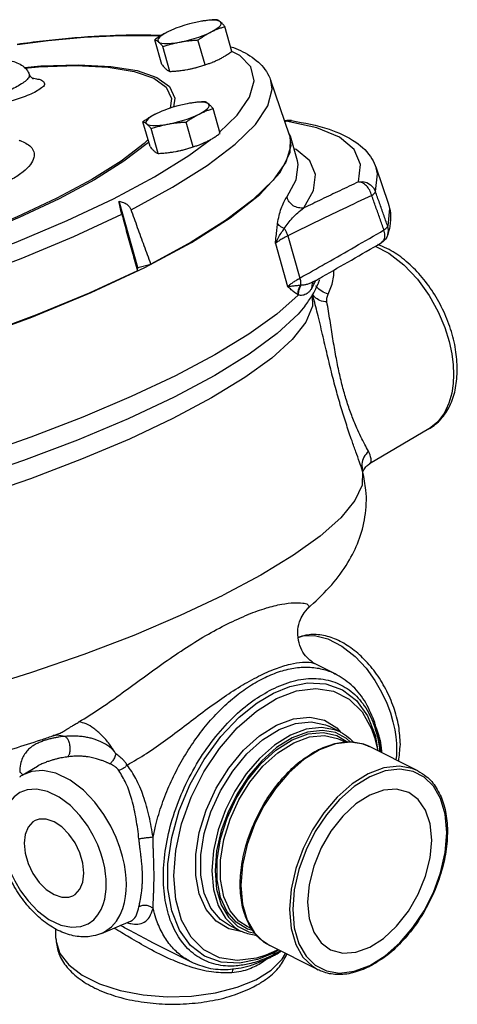
# Model space of a CAD drawing. Units: inches. Extents: x 5.8 to 62, y 1 to 40.4.
# Drawn here: x 28.2 to 32, y 29 to 37.4 of the extents above; entities that cross this region are included whole.
import ezdxf

# ---------------------------------------------------------------- set-up
doc = ezdxf.new("R2010")
doc.units = ezdxf.units.IN
doc.header["$MEASUREMENT"] = 0

msp = doc.modelspace()

# ---------------------------------------------------------------- linework, layer by layer
at = {"color": 7, "linetype": 'Continuous'}
for p, q in [((29.7917, 37.3964), (29.7693, 37.3924)), ((29.807, 37.3988), (29.7917, 37.3964)), ((30.0516, 37.1394), (29.9916, 37.3514)), ((29.4202, 37.2684), (29.2388, 37.2731)), ((29.4532, 37.0264), (29.3932, 37.2385)), ((29.4357, 37.2671), (29.4202, 37.2684)), ((29.5228, 36.9681), (29.4627, 37.1801)), ((29.822, 37.0245), (29.7619, 37.2366)), ((30.12, 37.1035), (30.0504, 37.1385)), ((29.6525, 36.9814), (29.6755, 36.9854)), ((29.6531, 36.9815), (29.6755, 36.9854)), ((28.3199, 36.9463), (28.3199, 36.9462)), ((29.6531, 36.9815), (29.6524, 36.9813)), ((30.5423, 36.4245), (30.3825, 36.8915)), ((29.6907, 36.6961), (29.6683, 36.6922)), ((29.706, 36.6985), (29.6907, 36.6961)), ((29.9506, 36.4391), (29.8906, 36.6511)), ((29.3522, 36.3262), (29.2921, 36.5382)), ((29.721, 36.3243), (29.6609, 36.5363)), ((30.5147, 36.5439), (30.5256, 36.5487)), ((30.7758, 36.4873), (30.5147, 36.5439)), ((30.5609, 36.5485), (30.5251, 36.5487)), ((30.5256, 36.5487), (30.5256, 36.5488)), ((29.4218, 36.2678), (29.3617, 36.4799)), ((30.5522, 36.4149), (30.5391, 36.434)), ((30.5497, 36.2748), (30.5522, 36.4149)), ((30.6114, 36.2057), (30.5522, 36.4149)), ((29.685, 36.2505), (29.8644, 36.3843)), ((29.5521, 36.2812), (29.5513, 36.2811)), ((29.5515, 36.2811), (29.5745, 36.2851)), ((29.5521, 36.2812), (29.5745, 36.2851)), ((30.4623, 36.1057), (30.5497, 36.2748)), ((30.2895, 35.9188), (30.4623, 36.1057)), ((31.2842, 36.1441), (31.2842, 36.1441)), ((31.2842, 36.1441), (31.3867, 35.8445)), ((30.0353, 35.7182), (30.2895, 35.9188)), ((29.2483, 35.2945), (29.0882, 35.86)), ((29.7053, 35.5084), (30.0353, 35.7182)), ((30.5286, 35.5647), (30.6309, 35.2034)), ((31.3822, 35.5733), (31.3822, 35.5734)), ((29.3069, 35.2942), (29.7053, 35.5084)), ((30.4235, 35.4986), (30.5274, 35.1316)), ((31.3261, 35.5046), (31.3262, 35.5047)), ((29.2483, 35.2945), (29.36, 35.3232)), ((28.849, 35.0803), (29.3069, 35.2942)), ((29.2441, 35.2653), (29.2483, 35.2945)), ((30.7691, 35.185), (30.7274, 35.1077)), ((30.7552, 35.1771), (30.7551, 35.1771)), ((30.7441, 35.0492), (30.7403, 35.0624)), ((30.7441, 35.0491), (30.7441, 35.0492)), ((31.867, 34.0528), (31.8103, 33.9764)), ((31.8103, 33.9764), (31.7346, 33.9161)), ((31.7345, 33.916), (31.2275, 33.619)), ((31.1689, 33.5483), (31.1666, 33.5564)), ((31.169, 33.5478), (31.1689, 33.5483)), ((31.2274, 33.619), (31.2276, 33.6191)), ((30.668, 32.3473), (30.7123, 32.3984)), ((30.7008, 32.3854), (30.7017, 32.3861)), ((30.7015, 32.3859), (30.7015, 32.3859)), ((30.6676, 32.3468), (30.668, 32.3473)), ((30.7638, 31.9104), (30.7638, 31.9103)), ((30.9327, 31.8259), (30.7638, 31.9104)), ((30.9327, 31.8259), (30.9328, 31.8258)), ((31.2107, 31.4656), (31.2755, 31.302)), ((30.8413, 31.4297), (30.9487, 31.3647)), ((30.9759, 31.3291), (30.8796, 31.3773)), ((30.9487, 31.3647), (30.9819, 31.3253)), ((28.5445, 31.3037), (28.5449, 31.3039)), ((30.947, 31.299), (31.0413, 31.2417)), ((31.0614, 31.2438), (31.0301, 31.2745)), ((31.2755, 31.302), (31.2988, 31.1677)), ((31.0232, 31.2398), (30.978, 31.2624)), ((31.2253, 31.2044), (31.1776, 31.2242)), ((31.6389, 30.9977), (31.2252, 31.2045)), ((28.2613, 30.9607), (28.3907, 31.0365)), ((28.3912, 31.0367), (28.3908, 31.0365)), ((28.937, 29.609), (29.1863, 29.7136)), ((29.1859, 29.7135), (29.1875, 29.7141)), ((30.0215, 29.7475), (30.1004, 29.6702)), ((30.0299, 29.6779), (30.0295, 29.6781)), ((30.1262, 29.6297), (30.0299, 29.6779)), ((28.5488, 29.5676), (28.5488, 29.6497)), ((30.1421, 29.6228), (30.024, 29.6476)), ((30.1807, 29.6682), (30.1805, 29.6683)), ((30.219, 29.649), (30.1808, 29.6681)), ((30.231, 29.6353), (30.1835, 29.6457)), ((29.3644, 29.5355), (29.3615, 29.537)), ((29.3615, 29.5369), (29.703, 29.3662)), ((30.3752, 29.5052), (30.3754, 29.5052)), ((30.7892, 29.2983), (30.3755, 29.5051)), ((30.4327, 29.4633), (30.3398, 29.423)), ((30.4505, 29.4676), (30.4071, 29.4418)), ((30.4444, 29.4706), (30.4327, 29.4633)), ((31.0958, 29.2858), (31.2281, 29.3355)), ((30.0964, 29.1494), (30.2559, 29.2142))]:
    msp.add_line(p, q, dxfattribs=at)
for points in [[(29.9537, 37.3915), (29.9418, 37.3981), (29.9242, 37.4026), (29.9014, 37.4049), (29.8738, 37.4051), (29.8421, 37.403), (29.807, 37.3988)], [(29.5546, 37.3293), (29.5366, 37.3216), (29.5049, 37.3068)], [(29.7693, 37.3924), (29.7298, 37.3842), (29.6894, 37.3742), (29.649, 37.3627), (29.6094, 37.3499), (29.5717, 37.3361), (29.5546, 37.3293)], [(29.8737, 37.3049), (29.9013, 37.3197), (29.9241, 37.3342), (29.9417, 37.3481), (29.9537, 37.3611), (29.9597, 37.3728), (29.9597, 37.383), (29.9537, 37.3915)], [(29.2388, 37.2731), (29.0413, 37.2703), (28.7905, 37.2572), (28.4833, 37.2296), (28.2192, 37.1961)], [(29.5049, 37.3068), (29.4773, 37.292), (29.4545, 37.2774), (29.4369, 37.2636), (29.4249, 37.2506), (29.4188, 37.2389), (29.4188, 37.2287), (29.4248, 37.2202)], [(29.6092, 37.2193), (29.6488, 37.2275), (29.6892, 37.2375), (29.7296, 37.249), (29.7691, 37.2618), (29.8068, 37.2756), (29.842, 37.2901), (29.8737, 37.3049)], [(29.4248, 37.2202), (29.4368, 37.2136), (29.4544, 37.2091), (29.4772, 37.2068), (29.5047, 37.2066), (29.5364, 37.2087), (29.5715, 37.2129), (29.6092, 37.2193)], [(29.9428, 36.4472), (30.0952, 36.5935), (30.2031, 36.7477), (30.2428, 36.8877), (30.2127, 37.0079), (30.12, 37.1035)], [(28.2799, 37.002), (28.4189, 37.0146), (28.7419, 37.0247)], [(28.2839, 36.9971), (28.4007, 37.0077), (28.721, 37.0177)], [(28.721, 37.0177), (28.9953, 37.0046), (29.2175, 36.9689), (29.3834, 36.9114), (29.49, 36.8333), (29.5355, 36.7362), (29.5236, 36.6545)], [(28.7419, 37.0247), (29.0185, 37.0115), (29.2427, 36.9755), (29.4101, 36.9175), (29.5178, 36.8387), (29.5637, 36.7407), (29.5524, 36.6637)], [(29.6755, 36.9854), (29.715, 36.9937), (29.7554, 37.0037), (29.7958, 37.0152), (29.8222, 37.0237)], [(29.1902, 35.7879), (29.5429, 35.9787), (29.841, 36.1662), (30.0787, 36.3464), (30.2517, 36.516), (30.358, 36.6732), (30.3947, 36.8156), (30.3829, 36.8904)], [(29.6683, 36.6922), (29.6288, 36.6839), (29.5884, 36.6739), (29.5479, 36.6624), (29.5084, 36.6496), (29.4707, 36.6358), (29.4536, 36.629)], [(29.8527, 36.6912), (29.8408, 36.6978), (29.8232, 36.7023), (29.8004, 36.7047), (29.7728, 36.7048), (29.7411, 36.7027), (29.706, 36.6985)], [(29.7727, 36.6046), (29.8002, 36.6195), (29.8231, 36.634), (29.8407, 36.6479), (29.8526, 36.6608), (29.8587, 36.6725), (29.8587, 36.6827), (29.8527, 36.6912)], [(29.4039, 36.6065), (29.3763, 36.5917), (29.3534, 36.5772), (29.3358, 36.5633), (29.3239, 36.5504), (29.3178, 36.5386), (29.3178, 36.5284), (29.3238, 36.5199)], [(29.4536, 36.629), (29.4356, 36.6213), (29.4039, 36.6065)], [(29.5082, 36.519), (29.5477, 36.5272), (29.5882, 36.5372), (29.6286, 36.5488), (29.6681, 36.5616), (29.7058, 36.5754), (29.7409, 36.5898), (29.7727, 36.6046)], [(29.3238, 36.5199), (29.3358, 36.5134), (29.3533, 36.5088), (29.3762, 36.5065), (29.4037, 36.5064), (29.4354, 36.5084), (29.4705, 36.5127), (29.5082, 36.519)], [(30.5147, 36.5439), (30.5462, 36.5495), (30.5609, 36.5485)], [(31.1323, 36.0258), (31.1506, 36.173), (31.0965, 36.3003), (30.9709, 36.4057), (30.7758, 36.4873)], [(30.5423, 36.4246), (30.5539, 36.3335), (30.5118, 36.1937), (30.4034, 36.0388), (30.2305, 35.8713), (29.9961, 35.6941)], [(29.3352, 36.386), (29.3015, 36.3517), (29.1053, 36.2013), (28.8557, 36.0446)], [(29.3408, 36.3662), (29.3276, 36.3528), (29.1296, 36.201), (28.8778, 36.0429)], [(29.5745, 36.2851), (29.614, 36.2934), (29.6544, 36.3034), (29.6948, 36.3149), (29.7212, 36.3235)], [(27.827, 35.3682), (28.2088, 35.5117), (28.6446, 35.6945), (29.0403, 35.8807), (29.3892, 36.0671), (29.685, 36.2505)], [(30.6654, 35.8023), (30.7484, 35.953), (30.7653, 36.0879), (30.7159, 36.2044), (30.6009, 36.3008), (30.5823, 36.3085)], [(30.521, 35.8958), (30.6016, 36.0423), (30.6181, 36.1733), (30.6114, 36.2057)], [(31.2772, 35.9426), (31.296, 36.0937), (31.2842, 36.1441)], [(28.8557, 36.0446), (28.5576, 35.8849), (28.2173, 35.7254), (27.9451, 35.6124)], [(28.8778, 36.0429), (28.5771, 35.8818), (28.2337, 35.7209), (27.948, 35.6022)], [(31.1323, 36.0258), (31.1686, 36.0274), (31.2041, 36.0187), (31.2357, 36.0005), (31.2608, 35.9744), (31.2772, 35.9426)], [(31.3867, 35.8445), (31.3981, 35.797), (31.3817, 35.6481)], [(23.66, 34.3572), (23.8619, 34.3601), (24.1179, 34.3733), (24.4311, 34.4012), (24.8024, 34.4479), (25.2304, 34.5169), (25.7097, 34.6111), (26.226, 34.7303), (26.7532, 34.8701), (27.2705, 35.025), (27.772, 35.1928), (28.2522, 35.3716), (28.7016, 35.5581), (29.1112, 35.7484)], [(29.9961, 35.6941), (29.7042, 35.5104), (29.36, 35.3232)], [(31.3822, 35.5734), (31.3881, 35.6108), (31.3817, 35.6481)], [(31.2759, 35.4756), (31.3915, 35.4169), (31.5198, 35.3178), (31.6373, 35.1933), (31.7369, 35.0544), (31.8137, 34.9148), (31.869, 34.7833), (31.9063, 34.6636), (31.9291, 34.5571), (31.9409, 34.4637), (31.9443, 34.3822)], [(29.2441, 35.2653), (28.8331, 35.0753), (28.3831, 34.8893), (27.9023, 34.7108), (27.3992, 34.5429), (26.8827, 34.3885), (26.362, 34.2505), (25.8462, 34.1312), (25.3446, 34.0327), (24.866, 33.9569), (24.4189, 33.905), (24.0113, 33.878), (23.6503, 33.8763), (23.3424, 33.9001), (23.093, 33.9487), (22.9065, 34.0215), (22.7863, 34.1171)], [(30.7373, 35.0553), (30.7397, 34.9632), (30.6837, 34.8285), (30.5672, 34.6804), (30.3922, 34.5215), (30.1613, 34.354), (29.8785, 34.1811), (29.5481, 34.0054), (29.1758, 33.8299), (28.768, 33.6576), (28.3311, 33.4912), (27.8731, 33.3338), (27.4007, 33.1875)], [(27.7968, 34.6724), (28.3418, 34.8715), (28.849, 35.0803)], [(30.618, 35.0589), (30.4339, 34.896), (30.195, 34.7251), (29.905, 34.549), (29.5685, 34.3703), (29.1906, 34.1918), (28.7773, 34.0163), (28.3348, 33.8465), (27.8702, 33.685)], [(30.6747, 34.9638), (30.6177, 34.8962), (30.4393, 34.7299), (30.2001, 34.5541), (29.9045, 34.3723), (29.5573, 34.1873), (29.1647, 34.0026), (28.734, 33.8214), (28.2722, 33.6469), (27.7883, 33.4822), (27.2895, 33.3299), (26.7852, 33.1929), (26.2899, 33.0747)], [(31.9443, 34.3822), (31.9408, 34.3032), (31.9287, 34.2205), (31.9053, 34.1359), (31.867, 34.0528)], [(31.1666, 33.5564), (31.1634, 33.4374), (31.1015, 33.3038), (30.9818, 33.1577), (30.8063, 33.0014), (30.5777, 32.8374), (30.2996, 32.6682), (29.9764, 32.4964)], [(26.946, 31.4461), (27.4138, 31.5626), (27.882, 31.6941), (28.3432, 31.8384), (28.7901, 31.9933), (29.2156, 32.1563), (29.6132, 32.3249), (29.9764, 32.4964)], [(30.6184, 32.1361), (30.6592, 32.1484), (30.756, 32.1526), (30.8703, 32.1251), (30.9916, 32.0624), (31.1033, 31.9737), (31.197, 31.8728), (31.272, 31.7692), (31.3299, 31.6693), (31.3732, 31.5763), (31.4047, 31.4917), (31.4269, 31.4158), (31.4419, 31.3479), (31.4514, 31.2868), (31.4565, 31.2313), (31.4581, 31.1796)], [(30.4071, 31.661), (30.5454, 31.7171), (30.6974, 31.7476), (30.8543, 31.74), (30.9963, 31.6889), (31.1162, 31.5966), (31.2107, 31.4656)], [(30.4327, 31.614), (30.6039, 31.679), (30.7686, 31.7001), (30.9204, 31.6766), (31.0535, 31.6094), (31.1627, 31.5011), (31.2438, 31.3557), (31.2697, 31.2818)], [(30.1169, 29.3552), (29.96, 29.3628), (29.8179, 29.4139), (29.6981, 29.5062), (29.6036, 29.6372), (29.5388, 29.8008), (29.5054, 29.9927), (29.5051, 30.2039), (29.5378, 30.429), (29.6019, 30.6573), (29.6958, 30.8829), (29.8152, 31.0954), (29.9567, 31.289), (30.1137, 31.4544), (30.2672, 31.5777), (30.4071, 31.661)], [(30.3398, 29.423), (30.2614, 29.3983), (30.0967, 29.3772), (29.9449, 29.4006), (29.8118, 29.4678), (29.7026, 29.5762), (29.6215, 29.7215), (29.5715, 29.8983), (29.5546, 30.0996), (29.5715, 30.3179), (29.6215, 30.5446), (29.7026, 30.7711), (29.8118, 30.9886), (29.9449, 31.1889), (30.0967, 31.3641), (30.2614, 31.5077), (30.4327, 31.614)], [(30.4327, 31.3884), (30.5776, 31.4422), (30.7159, 31.456), (30.8413, 31.4297)], [(30.024, 29.6476), (29.9166, 29.7126), (29.8316, 29.8136), (29.7727, 29.9463), (29.7426, 30.1048), (29.7426, 30.2823), (29.7727, 30.471), (29.8316, 30.6626), (29.9165, 30.8486), (30.0239, 31.021), (30.1494, 31.1727), (30.2877, 31.2972), (30.4327, 31.3884)], [(30.4547, 31.3503), (30.5954, 31.4024), (30.7292, 31.4157), (30.8506, 31.3902), (30.8796, 31.3773)], [(30.9761, 31.3291), (30.929, 31.3486), (30.8156, 31.3679), (30.6866, 31.353), (30.5511, 31.3021)], [(30.0295, 29.6781), (29.955, 29.728), (29.8728, 29.8257), (29.8158, 29.9542), (29.7867, 30.1076), (29.7867, 30.2794), (29.8158, 30.4621), (29.8727, 30.6474), (29.955, 30.8275), (30.0589, 30.9944), (30.1803, 31.1413), (30.3141, 31.2618), (30.4547, 31.3503)], [(30.5511, 31.3021), (30.4156, 31.2175), (30.2868, 31.1037), (30.1736, 30.9713), (30.0766, 30.8245), (29.9959, 30.6649), (29.9336, 30.4945), (29.8933, 30.3175), (29.8793, 30.1435), (29.8933, 29.9837), (29.9335, 29.8471), (29.9956, 29.7391)], [(30.5652, 31.2778), (30.4329, 31.1951), (30.3068, 31.0837), (30.1959, 30.9541), (30.1009, 30.8104), (30.0218, 30.6541), (29.9608, 30.4873), (29.9213, 30.3139), (29.9076, 30.1436), (29.9213, 29.987), (29.9606, 29.8533), (30.0215, 29.7475)], [(31.0301, 31.2745), (30.935, 31.3232), (30.824, 31.3422), (30.6976, 31.3275), (30.5652, 31.2778)], [(30.5652, 31.2615), (30.703, 31.3121), (30.8332, 31.324), (30.947, 31.299)], [(30.5794, 31.2371), (30.7144, 31.2867), (30.8417, 31.2982), (30.9529, 31.2737), (30.9781, 31.2624)], [(31.2697, 31.2818), (31.2938, 31.179), (31.2946, 31.1698)], [(30.1835, 29.6457), (30.0872, 29.7042), (30.0097, 29.7948), (29.9541, 29.9167), (29.9246, 30.0669), (29.9246, 30.2372), (29.9541, 30.4168), (30.0096, 30.5942), (30.0871, 30.7623), (30.1834, 30.9171), (30.2972, 31.056), (30.4275, 31.1744), (30.5652, 31.2615)], [(30.1805, 29.6683), (30.1117, 29.7141), (30.0359, 29.8027), (29.9816, 29.9219), (29.9528, 30.0688), (29.9528, 30.2353), (29.9816, 30.4109), (30.0359, 30.5843), (30.1116, 30.7487), (30.2057, 30.9), (30.317, 31.0359), (30.4444, 31.1517), (30.5794, 31.2371)], [(31.1776, 31.2242), (31.0639, 31.2433), (30.9353, 31.2282), (30.8003, 31.1775)], [(30.8003, 31.1775), (30.6654, 31.0933), (30.5368, 30.9797), (30.423, 30.8468), (30.3254, 30.6992), (30.2445, 30.5388), (30.1823, 30.3683), (30.1424, 30.1919), (30.1286, 30.0189), (30.1424, 29.8598), (30.1824, 29.7233)], [(31.4581, 31.1796), (31.4565, 31.1292), (31.4525, 31.0908)], [(31.639, 30.9976), (31.5919, 31.0171), (31.4785, 31.0365), (31.3495, 31.0215), (31.214, 30.9707)], [(29.1508, 30.0259), (29.1491, 30.0779), (29.1439, 30.1342), (29.1341, 30.1963), (29.1186, 30.2656), (29.0956, 30.3431), (29.0629, 30.4295), (29.0179, 30.5243), (28.9579, 30.6259), (28.8802, 30.7306), (28.7835, 30.8315), (28.6691, 30.9184), (28.5479, 30.9769), (28.4362, 30.9999), (28.3424, 30.9927), (28.2613, 30.9606)], [(31.214, 30.9707), (31.0785, 30.8861), (30.9497, 30.7722), (30.8366, 30.6398), (30.7395, 30.4931), (30.6588, 30.3335), (30.5965, 30.1631), (30.5562, 29.986), (30.5423, 29.8121), (30.5562, 29.6522), (30.5964, 29.5156), (30.6585, 29.4076), (30.7391, 29.3287), (30.7889, 29.2984)], [(31.2281, 30.9463), (31.0959, 30.8637), (30.9697, 30.7523), (30.8588, 30.6226), (30.7638, 30.479), (30.6847, 30.3227), (30.6237, 30.1558), (30.5842, 29.9825), (30.5705, 29.8121), (30.5842, 29.6556), (30.6235, 29.5218), (30.6844, 29.4161), (30.7633, 29.3388)], [(31.693, 30.943), (31.598, 30.9918), (31.4869, 31.0107), (31.3605, 30.996), (31.2281, 30.9463)], [(31.2281, 29.3355), (31.3604, 29.4181), (31.4866, 29.5295), (31.5975, 29.6592), (31.6925, 29.8028), (31.7716, 29.9591), (31.8326, 30.126), (31.8721, 30.2993), (31.8858, 30.4697), (31.8721, 30.6262), (31.8327, 30.76), (31.7719, 30.8657), (31.693, 30.943)], [(28.9788, 30.0282), (28.9774, 30.0716), (28.973, 30.1186), (28.9649, 30.1704), (28.9519, 30.2283), (28.9327, 30.293), (28.9054, 30.3651), (28.8678, 30.4443), (28.8177, 30.5292), (28.7528, 30.6166), (28.672, 30.7008), (28.5765, 30.7734), (28.4754, 30.8222), (28.3821, 30.8414), (28.3038, 30.8354), (28.2413, 30.8115), (28.193, 30.7764), (28.1568, 30.7349), (28.1305, 30.6906), (28.1119, 30.6458), (28.0994, 30.6016), (28.0915, 30.5585), (28.0872, 30.5164), (28.0858, 30.4746)], [(31.2281, 30.7904), (31.1101, 30.7151), (30.998, 30.611), (30.8975, 30.4834), (30.8135, 30.3386), (30.7503, 30.1838), (30.7111, 30.0269), (30.6978, 29.8757), (30.7111, 29.7378), (30.7503, 29.6202), (30.8135, 29.5286), (30.8928, 29.4701)], [(31.5635, 30.8117), (31.4582, 30.8411), (31.3462, 30.8331), (31.2281, 30.7904)], [(31.2281, 29.4914), (31.3462, 29.5667), (31.4582, 29.6708), (31.5588, 29.7984), (31.6428, 29.9432), (31.706, 30.098), (31.7452, 30.2549), (31.7585, 30.4061), (31.7452, 30.5439), (31.706, 30.6616), (31.6428, 30.7532), (31.5635, 30.8117)], [(28.3716, 30.5728), (28.3526, 30.5613), (28.3122, 30.517), (28.2868, 30.4547), (28.2782, 30.3784)], [(28.7864, 30.1243), (28.7778, 30.2092), (28.7524, 30.297), (28.712, 30.3816), (28.6594, 30.4574), (28.5981, 30.5191), (28.5323, 30.5626), (28.4665, 30.5849), (28.4052, 30.5844), (28.3716, 30.5728)], [(28.0858, 30.4746), (28.0872, 30.4312), (28.0916, 30.3842), (28.0997, 30.3323), (28.1127, 30.2745), (28.1319, 30.2097), (28.1592, 30.1376), (28.1968, 30.0584), (28.2469, 29.9736), (28.3118, 29.8862), (28.3926, 29.8019), (28.4881, 29.7294), (28.5892, 29.6806), (28.6825, 29.6614), (28.7608, 29.6674), (28.8234, 29.6912), (28.8716, 29.7264), (28.9078, 29.7679), (28.9341, 29.8122), (28.9527, 29.857), (28.9652, 29.9012), (28.9731, 29.9443), (28.9774, 29.9864), (28.9788, 30.0282)], [(28.2782, 30.3784), (28.2868, 30.2936), (28.3122, 30.2058), (28.3526, 30.1212), (28.4052, 30.0454), (28.4665, 29.9836), (28.5323, 29.9402), (28.5981, 29.9179), (28.6594, 29.9183), (28.693, 29.93)], [(28.693, 29.93), (28.712, 29.9415), (28.7524, 29.9857), (28.7778, 30.0481), (28.7864, 30.1243)], [(28.9382, 29.6095), (28.9647, 29.6224), (29.0225, 29.6645), (29.0658, 29.7142), (29.0973, 29.7672), (29.1195, 29.8209), (29.1345, 29.8738), (29.144, 29.9254), (29.1492, 29.9758), (29.1508, 30.0259)], [(29.9956, 29.7391), (30.0762, 29.6601), (30.126, 29.6299)], [(30.1824, 29.7233), (30.2445, 29.6149), (30.3255, 29.5354), (30.3752, 29.5052)], [(30.1004, 29.6702), (30.1954, 29.6215), (30.2513, 29.6119)], [(28.5488, 29.5676), (28.5501, 29.5415), (28.5832, 29.4378), (28.6584, 29.3401), (28.7733, 29.2521), (28.9215, 29.1784), (29.097, 29.1217), (29.2924, 29.0845), (29.4988, 29.0684), (29.7078, 29.0741), (29.9105, 29.1016), (30.0964, 29.1494)], [(30.4071, 29.4418), (30.2688, 29.3857), (30.1169, 29.3552)], [(30.2559, 29.2142), (30.3872, 29.2953), (30.4821, 29.3882), (30.509, 29.4384)], [(30.8928, 29.4701), (30.998, 29.4407), (31.1101, 29.4487), (31.2281, 29.4914)], [(30.7633, 29.3388), (30.8583, 29.29), (30.9694, 29.2711), (31.0958, 29.2858)]]:
    msp.add_lwpolyline(points, dxfattribs=at)
for points in [[(29.922, 37.4098), (29.8825, 37.4072), (29.8443, 37.4036), (29.8067, 37.3987), (29.7922, 37.3965)], [(29.9537, 37.3915), (29.9453, 37.398), (29.9372, 37.4031), (29.9296, 37.407), (29.922, 37.4098)], [(29.8737, 37.3049), (29.9027, 37.3186), (29.9319, 37.3307), (29.9613, 37.3415), (29.9916, 37.3514)], [(29.9916, 37.3514), (29.9814, 37.3635), (29.9718, 37.3742), (29.9626, 37.3835), (29.9537, 37.3915)], [(28.2179, 37.202), (28.4363, 37.2295), (28.8756, 37.269), (29.2386, 37.2812)], [(29.2386, 37.2812), (29.2726, 37.2812)], [(29.2726, 37.2812), (29.4443, 37.277)], [(29.5049, 37.3068), (29.4763, 37.2917), (29.4483, 37.2752), (29.4208, 37.2576), (29.3932, 37.2385)], [(29.3932, 37.2385), (29.4007, 37.2357), (29.4084, 37.2319), (29.4164, 37.2267), (29.4248, 37.2202)], [(29.7619, 37.2366), (29.7897, 37.2558), (29.8172, 37.2734), (29.8452, 37.2898), (29.8737, 37.3049)], [(29.4248, 37.2202), (29.4337, 37.2122), (29.4429, 37.2029), (29.4525, 37.1922), (29.4627, 37.1801)], [(29.4627, 37.1801), (29.4996, 37.192), (29.5358, 37.2024), (29.5723, 37.2115), (29.6092, 37.2193)], [(29.6092, 37.2193), (29.6466, 37.2255), (29.6843, 37.2304), (29.7224, 37.234), (29.7619, 37.2366)], [(30.0436, 37.1791), (30.1253, 37.1457), (30.2772, 37.0473), (30.3746, 36.9123), (30.3828, 36.8904)], [(27.1982, 36.865), (27.2307, 36.8792), (27.3637, 36.931), (27.5075, 36.9775), (27.6538, 37.016), (27.7938, 37.0446), (27.9193, 37.0621), (28.0247, 37.0689), (28.1098, 37.0662), (28.1759, 37.0555), (28.2291, 37.0369), (28.2772, 37.0054), (28.3128, 36.9609), (28.3199, 36.9463)], [(29.893, 37.0497), (29.911, 37.0574), (29.9399, 37.071)], [(29.9399, 37.071), (29.9685, 37.0862), (29.9965, 37.1026), (30.024, 37.1203), (30.0516, 37.1394)], [(29.4532, 37.0264), (29.4634, 37.0143), (29.473, 37.0037), (29.4822, 36.9943), (29.4911, 36.9864)], [(29.4911, 36.9864), (29.4995, 36.9798), (29.5075, 36.9747), (29.5152, 36.9709), (29.5228, 36.9681)], [(29.6755, 36.9854), (29.7125, 36.9931), (29.7489, 37.0022), (29.7851, 37.0127), (29.822, 37.0245)], [(29.822, 37.0245), (29.8524, 37.0344), (29.8818, 37.0453), (29.8901, 37.0486)], [(29.8901, 37.0486), (29.893, 37.0497)], [(28.3191, 36.9459), (28.3214, 36.9298), (28.3033, 36.8995), (28.266, 36.8687), (28.2164, 36.839), (28.1604, 36.8115), (28.102, 36.7866), (28.0432, 36.7641)], [(28.3593, 36.9095), (28.4042, 36.9008), (28.443, 36.8817), (28.45, 36.8565), (28.4263, 36.8271), (28.3802, 36.7973), (28.3198, 36.7687), (28.2522, 36.7424), (28.1823, 36.7187), (28.1124, 36.6975)], [(28.3581, 36.9024), (28.3475, 36.9093), (28.3296, 36.9285), (28.3203, 36.9464)], [(28.3461, 36.9114), (28.3593, 36.9095)], [(29.5228, 36.9681), (29.5623, 36.9706), (29.6004, 36.9742), (29.6381, 36.9791), (29.6525, 36.9814)], [(29.821, 36.7095), (29.7814, 36.707), (29.7433, 36.7033), (29.7057, 36.6985), (29.6912, 36.6962)], [(29.7727, 36.6046), (29.8017, 36.6183), (29.8309, 36.6304), (29.8603, 36.6413), (29.8906, 36.6511)], [(29.8527, 36.6912), (29.8442, 36.6978), (29.8362, 36.7029), (29.8286, 36.7067), (29.821, 36.7095)], [(29.8906, 36.6511), (29.8804, 36.6633), (29.8707, 36.6739), (29.8615, 36.6832), (29.8527, 36.6912)], [(29.4039, 36.6065), (29.3753, 36.5914), (29.3473, 36.575), (29.3198, 36.5573), (29.2921, 36.5382)], [(29.6609, 36.5363), (29.6887, 36.5555), (29.7162, 36.5731), (29.7441, 36.5895), (29.7727, 36.6046)], [(29.2921, 36.5382), (29.2997, 36.5354), (29.3074, 36.5316), (29.3154, 36.5265), (29.3238, 36.5199)], [(29.3238, 36.5199), (29.3327, 36.512), (29.3419, 36.5026), (29.3515, 36.492), (29.3617, 36.4799)], [(29.3617, 36.4799), (29.3986, 36.4917), (29.4348, 36.5021), (29.4712, 36.5112), (29.5082, 36.519)], [(29.5082, 36.519), (29.5456, 36.5253), (29.5833, 36.5302), (29.6214, 36.5338), (29.6609, 36.5363)], [(30.5143, 36.5472), (30.501, 36.5453)], [(30.5021, 36.5422), (30.5147, 36.5439)], [(30.5252, 36.5487), (30.5143, 36.5472)], [(30.5609, 36.5485), (30.8807, 36.4748), (31.1088, 36.3643), (31.247, 36.2224), (31.2839, 36.144)], [(29.8389, 36.3708), (29.8675, 36.3859), (29.8955, 36.4023), (29.9229, 36.42), (29.9506, 36.4391)], [(28.2336, 36.3813), (28.2421, 36.3783), (28.2929, 36.355), (28.3341, 36.3237), (28.3589, 36.2829), (28.3599, 36.2325), (28.3304, 36.1742), (28.2693, 36.1122), (28.1791, 36.0499), (28.0632, 35.9897), (27.9266, 35.9343), (27.7749, 35.8859), (27.6135, 35.8463), (27.4553, 35.818), (27.3129, 35.8016), (27.191, 35.795), (27.0904, 35.7959), (27.0088, 35.802)], [(29.3522, 36.3262), (29.3624, 36.3141), (29.372, 36.3034), (29.3812, 36.2941), (29.3901, 36.2861)], [(29.5745, 36.2851), (29.6114, 36.2929), (29.6479, 36.302), (29.6841, 36.3124), (29.721, 36.3243)], [(29.721, 36.3243), (29.7514, 36.3342), (29.7808, 36.345), (29.7891, 36.3483)], [(29.7891, 36.3483), (29.7919, 36.3495)], [(29.7919, 36.3495), (29.81, 36.3571), (29.8389, 36.3708)], [(29.3901, 36.2861), (29.3985, 36.2796), (29.4065, 36.2744), (29.4142, 36.2706), (29.4218, 36.2678)], [(29.4218, 36.2678), (29.4613, 36.2704), (29.4994, 36.274), (29.5371, 36.2788), (29.5515, 36.2811)], [(31.1323, 36.0258), (30.9729, 35.9499), (30.8174, 35.8755), (30.6654, 35.8023)], [(31.2456, 35.9094), (31.228, 35.9534), (31.2005, 35.9908), (31.167, 36.0161), (31.1323, 36.0258)], [(30.4418, 35.6701), (30.4546, 35.7372), (30.4728, 35.7977), (30.4949, 35.8513), (30.521, 35.8958)], [(30.6654, 35.8023), (30.6193, 35.8039), (30.576, 35.8221), (30.5416, 35.8542), (30.521, 35.8958)], [(31.2456, 35.9094), (30.9981, 35.7916), (30.7599, 35.677), (30.5286, 35.5647)], [(31.2456, 35.9094), (31.2615, 35.9214), (31.2722, 35.9327), (31.2772, 35.9426)], [(31.35, 35.6147), (31.3153, 35.7129), (31.2804, 35.8111), (31.2456, 35.9094)], [(31.3817, 35.6481), (31.3469, 35.7463), (31.3121, 35.8444), (31.2772, 35.9426)], [(29.1112, 35.7484), (29.104, 35.7763), (29.0975, 35.8052), (29.0921, 35.8336), (29.0882, 35.86)], [(29.0882, 35.86), (29.1246, 35.8498), (29.1544, 35.8336), (29.1765, 35.8125), (29.1902, 35.7879)], [(31.3865, 35.8445), (31.4054, 35.7577), (31.4005, 35.6453)], [(29.1112, 35.7484), (29.1553, 35.5879), (29.1996, 35.4269), (29.2441, 35.2653)], [(29.36, 35.3232), (29.3032, 35.4787), (29.2466, 35.6336), (29.1902, 35.7879)], [(30.499, 35.6268), (30.5312, 35.6731), (30.5702, 35.7182), (30.6149, 35.7616), (30.6654, 35.8023)], [(30.4235, 35.4986), (30.4295, 35.5605), (30.4355, 35.6177), (30.4418, 35.6701)], [(30.499, 35.6268), (30.4754, 35.6388), (30.4559, 35.6535), (30.4418, 35.6701)], [(31.35, 35.6147), (31.366, 35.6268), (31.3768, 35.6381), (31.3817, 35.6481)], [(31.4005, 35.6453), (31.3822, 35.5733)], [(30.4235, 35.4986), (30.4459, 35.5449), (30.4717, 35.5878), (30.499, 35.6268)], [(30.5286, 35.5647), (30.4863, 35.5426), (30.4509, 35.5204), (30.4235, 35.4986)], [(30.5286, 35.5647), (30.5214, 35.5864), (30.5114, 35.6074), (30.499, 35.6268)], [(30.8491, 35.327), (30.8635, 35.3352), (31.1023, 35.4718), (31.35, 35.6147)], [(31.3822, 35.5734), (31.3818, 35.5723), (31.3619, 35.5356), (31.33, 35.5069), (31.3262, 35.5047)], [(31.3322, 35.5088), (31.3508, 35.5343), (31.3572, 35.5715), (31.35, 35.6147)], [(30.7552, 35.1771), (30.8256, 35.2171), (31.0716, 35.3578), (31.3262, 35.5047)], [(31.3172, 35.483), (31.2974, 35.4905)], [(31.9764, 34.424), (31.9618, 34.5938), (31.919, 34.7681), (31.85, 34.9394), (31.758, 35.1002), (31.6474, 35.2427), (31.524, 35.3599), (31.3939, 35.4471), (31.3172, 35.483)], [(31.3261, 35.5047), (31.3311, 35.5079)], [(31.3311, 35.5079), (31.3318, 35.5084), (31.3322, 35.5088)], [(30.6309, 35.2034), (30.8491, 35.327)], [(30.8733, 35.0662), (30.8975, 35.1227), (30.9143, 35.1818), (30.9226, 35.2419), (30.9232, 35.2723)], [(30.5274, 35.1316), (30.5471, 35.1483), (30.5711, 35.166), (30.5992, 35.1845), (30.6309, 35.2034)], [(30.6364, 35.1418), (30.5992, 35.1374), (30.5623, 35.1339), (30.5274, 35.1316)], [(30.6364, 35.1418), (30.6233, 35.1163), (30.6158, 35.0891), (30.6142, 35.0614)], [(30.6408, 35.142), (30.6272, 35.1158), (30.6195, 35.0876), (30.618, 35.0589)], [(30.6309, 35.2034), (30.6359, 35.182), (30.6378, 35.1612), (30.6364, 35.1418)], [(30.6408, 35.142), (30.6386, 35.1419), (30.6364, 35.1418)], [(30.7551, 35.1771), (30.7518, 35.1752), (30.7216, 35.1605), (30.6932, 35.1505), (30.6665, 35.1446), (30.6408, 35.142)], [(30.7379, 35.1548), (30.7274, 35.1077)], [(30.7492, 35.1737), (30.7379, 35.1548)], [(30.7476, 35.1717), (30.7475, 35.1716), (30.7521, 35.1752), (30.755, 35.1773)], [(30.7597, 35.0948), (30.7893, 35.1584)], [(30.8733, 35.0662), (30.8187, 35.0916), (30.7743, 35.1291), (30.7674, 35.1372)], [(30.7893, 35.1584), (30.7913, 35.1634)], [(30.7913, 35.1634), (30.8022, 35.193)], [(30.6141, 35.0614), (30.5874, 35.081), (30.5586, 35.1046), (30.5274, 35.1316)], [(30.618, 35.0589), (30.6161, 35.0601), (30.6141, 35.0614)], [(30.7274, 35.1077), (30.7115, 35.0889), (30.6939, 35.0735), (30.675, 35.0626), (30.6561, 35.0571), (30.6373, 35.0561), (30.618, 35.0589)], [(30.6749, 34.9637), (30.7382, 35.0565)], [(30.7382, 35.0565), (30.7464, 35.0707)], [(30.7587, 35.0414), (30.7403, 35.0671)], [(30.7464, 35.0707), (30.7597, 35.0948)], [(30.863, 35.0002), (30.8616, 35.0161), (30.8628, 35.0332), (30.8669, 35.0504), (30.8733, 35.0662)], [(31.0771, 33.8139), (31.0315, 33.9479), (30.9877, 34.0867), (30.9463, 34.2306), (30.9061, 34.384), (30.8661, 34.549), (30.8255, 34.7231), (30.7827, 34.9026), (30.7441, 35.0491)], [(30.863, 35.0002), (30.8035, 35.0128), (30.7587, 35.0414)], [(31.1185, 33.9237), (31.0742, 34.0316), (31.0346, 34.1454), (30.9996, 34.2654), (30.9683, 34.3948), (30.94, 34.5356), (30.9142, 34.6858), (30.8894, 34.842), (30.863, 35.0002)], [(31.7343, 33.9159), (31.752, 33.9269), (31.8473, 34.0125), (31.9185, 34.1279), (31.9617, 34.266), (31.9764, 34.424)], [(31.2175, 33.7258), (31.1866, 33.7832), (31.153, 33.8497), (31.1185, 33.9237)], [(31.1666, 33.5564), (31.1412, 33.6335), (31.1105, 33.72), (31.0771, 33.8139)], [(31.2175, 33.7258), (31.1795, 33.6752), (31.1618, 33.6163), (31.1666, 33.5564)], [(31.2273, 33.6199), (31.2314, 33.6221), (31.24, 33.66), (31.2175, 33.7258)], [(30.7237, 32.4054), (30.9034, 32.5858), (31.0424, 32.7757), (31.1328, 32.9597), (31.1879, 33.166), (31.1958, 33.3928), (31.1689, 33.5485)], [(31.1738, 33.5557), (31.1961, 33.5934), (31.2277, 33.6184)], [(30.1926, 32.3338), (30.346, 32.3877), (30.4782, 32.4197), (30.5829, 32.4319), (30.657, 32.4288), (30.7003, 32.4158), (30.7123, 32.3984)], [(30.6682, 32.3472), (30.676, 32.358), (30.6939, 32.3786), (30.7019, 32.3863), (30.6983, 32.3835), (30.6931, 32.3798)], [(30.7021, 32.3864), (30.7019, 32.3863), (30.6983, 32.3835), (30.6931, 32.3798)], [(30.7015, 32.3859), (30.7237, 32.4054)], [(30.7123, 32.3984), (30.7095, 32.3938), (30.7033, 32.3875), (30.7015, 32.3859)], [(30.0148, 32.2534), (30.1902, 32.3329)], [(30.1902, 32.3329), (30.1926, 32.3338)], [(30.6989, 31.9586), (30.6933, 31.9645), (30.6491, 32.0275), (30.6196, 32.1111), (30.6151, 32.2042), (30.6364, 32.2898), (30.6676, 32.3468)], [(28.7454, 31.4149), (28.92, 31.5257), (29.0933, 31.6469), (29.2707, 31.7758), (29.4537, 31.9075), (29.6404, 32.0349), (29.8285, 32.152), (30.0148, 32.2534)], [(31.4902, 31.2214), (31.4757, 31.3785), (31.4332, 31.5392), (31.365, 31.6956), (31.2748, 31.8395), (31.1676, 31.9631), (31.0512, 32.0584), (30.9285, 32.124), (30.8022, 32.157), (30.6815, 32.1543), (30.6179, 32.1372)], [(30.7364, 31.9267), (30.6989, 31.9586)], [(30.2798, 31.8059), (30.4246, 31.8694), (30.5506, 31.908), (30.654, 31.924), (30.73, 31.9209), (30.7643, 31.9113)], [(30.3178, 31.7868), (30.4502, 31.8419), (30.5156, 31.8608), (30.5801, 31.8738), (30.6434, 31.8809), (30.7052, 31.8819), (30.7651, 31.877), (30.823, 31.8661), (30.8785, 31.8492), (30.9314, 31.8266), (30.9327, 31.8259)], [(30.7638, 31.9104), (30.7404, 31.924), (30.7364, 31.9267)], [(29.1574, 31.0467), (29.3229, 31.1464), (29.4832, 31.258), (29.6433, 31.3777), (29.8043, 31.4992), (29.965, 31.6152), (30.1242, 31.7192), (30.2798, 31.8059)], [(29.3778, 30.4303), (29.4017, 30.5368), (29.4546, 30.7123), (29.5235, 30.8856), (29.6073, 31.0535), (29.7042, 31.213), (29.8127, 31.3609), (29.9305, 31.4946), (30.0555, 31.6115), (30.12, 31.663), (30.1854, 31.7096), (30.3178, 31.7868)], [(30.3944, 31.6944), (30.5758, 31.7632), (30.7502, 31.7855), (30.9118, 31.7601), (31.0531, 31.6878), (31.169, 31.5712), (31.2545, 31.4149), (31.2937, 31.2882)], [(31.2657, 31.425), (31.1826, 31.597), (31.0689, 31.7323), (30.9328, 31.8258)], [(30.1031, 29.3329), (30.0385, 29.3301), (29.8769, 29.3555), (29.7356, 29.4278), (29.6198, 29.5444), (29.5343, 29.7007), (29.4825, 29.8906), (29.4664, 30.1065), (29.4866, 30.3403), (29.5423, 30.5823), (29.6315, 30.8236), (29.7504, 31.0542), (29.8946, 31.2656), (30.0583, 31.4492), (30.2311, 31.5951), (30.3944, 31.6944)], [(28.5449, 31.3039), (28.5603, 31.3094), (28.5775, 31.3165), (28.5935, 31.324), (28.6091, 31.3323), (28.6252, 31.3415), (28.6429, 31.3522), (28.6629, 31.3645), (28.686, 31.3789), (28.7131, 31.3956), (28.7454, 31.4149)], [(29.0619, 31.1412), (29.0051, 31.2256), (28.9403, 31.3), (28.8721, 31.3591), (28.8055, 31.3983), (28.7454, 31.4149)], [(31.2681, 31.4181), (31.2657, 31.425)], [(31.2781, 31.3871), (31.2681, 31.4181)], [(31.3096, 31.2944), (31.2988, 31.3288), (31.2862, 31.3612), (31.2755, 31.3846)], [(31.3027, 31.2895), (31.2781, 31.3871)], [(27.9604, 31.1186), (28.4202, 31.2619), (28.5198, 31.2953)], [(28.5133, 31.2737), (28.4806, 31.2654), (28.4469, 31.2551), (28.4129, 31.2424), (28.3791, 31.2266), (28.3463, 31.2065), (28.3155, 31.1812), (28.2875, 31.1489), (28.2638, 31.1077), (28.2466, 31.055), (28.2392, 30.9871)], [(28.628, 31.2916), (28.6021, 31.289), (28.5743, 31.2852), (28.5447, 31.2802), (28.5133, 31.2737)], [(28.5198, 31.2953), (28.5449, 31.3039)], [(28.5606, 31.3021), (28.5258, 31.2981)], [(28.628, 31.2916), (28.5606, 31.3021)], [(29.0617, 31.1415), (29.0546, 31.1515), (29.0464, 31.1621), (29.0368, 31.1732), (29.0256, 31.1845), (29.0127, 31.196), (28.9978, 31.2076), (28.9807, 31.2194), (28.9609, 31.2312), (28.9382, 31.243), (28.912, 31.2545), (28.8826, 31.2653), (28.8497, 31.275), (28.8133, 31.2831), (28.7731, 31.2893), (28.7289, 31.2932), (28.6804, 31.2941), (28.628, 31.2916)], [(28.628, 31.2916), (28.645, 31.2739), (28.6585, 31.2444), (28.6663, 31.2078), (28.6671, 31.1703), (28.6608, 31.1381), (28.6484, 31.1163)], [(30.9762, 31.329), (31.0484, 31.2816), (31.0874, 31.2442)], [(31.2937, 31.2882), (31.3063, 31.2249), (31.315, 31.162)], [(31.3215, 31.1586), (31.314, 31.2234), (31.3027, 31.2895)], [(31.3333, 31.1506), (31.3325, 31.1622), (31.3274, 31.2095), (31.3198, 31.2529), (31.3101, 31.2927), (31.3096, 31.2944)], [(30.7987, 31.1817), (30.9317, 31.2303), (31.0666, 31.2444), (31.1906, 31.2196), (31.2255, 31.2043)], [(31.4763, 31.0791), (31.4902, 31.2214)], [(28.6482, 31.1163), (28.6271, 31.1133), (28.6039, 31.1093), (28.5788, 31.1043), (28.5518, 31.098), (28.5229, 31.0903), (28.4926, 31.081), (28.4612, 31.0698), (28.429, 31.0563), (28.3966, 31.0399), (28.3912, 31.0367)], [(29.0118, 31.0562), (29.0026, 31.0604), (28.9929, 31.0646), (28.9823, 31.0691), (28.9709, 31.0739), (28.9584, 31.0789), (28.9448, 31.0841), (28.9298, 31.0896), (28.913, 31.0951), (28.8944, 31.1008), (28.8734, 31.1063), (28.8501, 31.1115), (28.8244, 31.116), (28.7961, 31.1196), (28.7648, 31.1218), (28.73, 31.1223), (28.6913, 31.1206), (28.6482, 31.1163)], [(29.0617, 31.1415), (29.0482, 31.1089), (29.0306, 31.0791), (29.0114, 31.0564)], [(29.1574, 31.0467), (29.1407, 31.07), (29.1195, 31.0937), (29.0933, 31.1177), (29.0616, 31.1414)], [(30.2017, 29.6776), (30.1587, 29.778), (30.1274, 29.9317), (30.1257, 30.1042), (30.1536, 30.2875), (30.2098, 30.4738), (30.2917, 30.6545), (30.3955, 30.822), (30.5168, 30.969), (30.6506, 31.0894), (30.7594, 31.1612)], [(30.7594, 31.1612), (30.7914, 31.1781)], [(30.7914, 31.1781), (30.7987, 31.1817)], [(29.0858, 31), (29.0735, 31.0147), (29.0574, 31.0293), (29.0369, 31.0433), (29.0118, 31.0562)], [(29.1574, 31.0467), (29.136, 31.0267), (29.1113, 31.0106), (29.0858, 31)], [(29.3778, 30.4303), (29.3446, 30.6082), (29.2946, 30.7837), (29.231, 30.932), (29.1574, 31.0467)], [(28.2392, 30.9871), (28.2619, 30.9659), (28.2644, 30.9624)], [(28.2392, 30.9466), (28.2613, 30.9606)], [(29.2576, 30.4152), (29.2342, 30.5845), (29.1968, 30.7514), (29.1466, 30.892), (29.0858, 31)], [(31.6391, 30.9975), (31.7113, 30.9501), (31.7963, 30.8526), (31.8556, 30.7247), (31.887, 30.5711), (31.8887, 30.3986), (31.8607, 30.2152), (31.8045, 30.029), (31.7227, 29.8483), (31.6188, 29.6808), (31.4976, 29.5338), (31.3638, 29.4133), (31.232, 29.3293)], [(28.937, 29.609), (28.8678, 29.5877), (28.7465, 29.5822), (28.6169, 29.6139), (28.4903, 29.6805), (28.371, 29.778), (28.2626, 29.9034), (28.1727, 30.048), (28.1053, 30.2039), (28.0635, 30.3633), (28.0492, 30.5188)], [(29.3778, 30.4303), (29.3507, 30.4276), (29.319, 30.4239), (29.2866, 30.4196), (29.2576, 30.4152)], [(29.3865, 30.0963), (29.3861, 30.1499), (29.385, 30.1996), (29.3836, 30.2456), (29.3821, 30.2884), (29.3806, 30.3282), (29.3794, 30.3651), (29.3784, 30.3991), (29.3778, 30.4303)], [(29.2882, 30.0878), (29.287, 30.1388), (29.2839, 30.1865), (29.2797, 30.2311), (29.2749, 30.2729), (29.27, 30.3123), (29.2654, 30.3492), (29.2612, 30.3835), (29.2576, 30.4152)], [(29.3778, 29.8218), (29.3785, 29.8425), (29.3794, 29.8663), (29.3807, 29.8935), (29.3821, 29.9246), (29.3837, 29.9597), (29.385, 29.9995), (29.3861, 30.0448), (29.3865, 30.0963)], [(29.2576, 29.8359), (29.2612, 29.8536), (29.2655, 29.8745), (29.2702, 29.899), (29.2751, 29.9272), (29.2798, 29.9596), (29.284, 29.9967), (29.287, 30.0391), (29.2882, 30.0878)], [(29.3778, 29.8218), (29.3507, 29.839), (29.319, 29.8475), (29.2866, 29.8465), (29.2576, 29.8359)], [(29.1874, 29.7144), (29.2038, 29.7237), (29.2363, 29.7668), (29.2576, 29.8359)], [(29.1878, 29.6939), (29.249, 29.6888), (29.3036, 29.7049), (29.3476, 29.7494), (29.3778, 29.8218)], [(29.7029, 29.3662), (29.6542, 29.394), (29.6073, 29.428), (29.5636, 29.4675), (29.5235, 29.5122), (29.4871, 29.562), (29.4546, 29.6166), (29.4261, 29.6758), (29.4017, 29.7392), (29.3778, 29.8218)], [(29.3615, 29.537), (29.1898, 29.6273), (29.0996, 29.6771)], [(29.1587, 29.701), (29.1808, 29.6954)], [(29.1808, 29.6954), (29.1821, 29.6951)], [(29.1821, 29.6951), (29.1878, 29.6939)], [(30.218, 29.6502), (30.2017, 29.6776)], [(29.6881, 29.3262), (29.5289, 29.388), (29.3428, 29.4806), (29.1755, 29.5764), (29.045, 29.6543)], [(30.2674, 29.5909), (30.1608, 29.6146), (30.126, 29.6299)], [(30.3752, 29.5053), (30.303, 29.5526), (30.218, 29.6502)], [(28.5488, 29.5676), (28.5694, 29.4497), (28.6333, 29.3341), (28.7382, 29.2308), (28.8822, 29.1426), (29.0557, 29.075), (29.2503, 29.0296), (29.4554, 29.0076), (29.6624, 29.0087), (29.8632, 29.0324), (30.0523, 29.0782), (30.2234, 29.1466)], [(30.2789, 29.1767), (30.3566, 29.2287), (30.457, 29.325), (30.5215, 29.4322)], [(30.3944, 29.4211), (30.3709, 29.4097)], [(30.4426, 29.4468), (30.3944, 29.4211)], [(30.3983, 29.4144), (30.4174, 29.4247)], [(30.4174, 29.4247), (30.4276, 29.4304)], [(30.4276, 29.4304), (30.4461, 29.4412)], [(30.4635, 29.4588), (30.4426, 29.4468)], [(30.4461, 29.4412), (30.4697, 29.4555)], [(29.703, 29.3662), (29.8489, 29.3155), (30.0183, 29.3026), (30.1071, 29.3123)], [(30.3488, 29.3997), (30.213, 29.3523), (30.1031, 29.3329)], [(30.1071, 29.3123), (30.198, 29.3328), (30.2485, 29.3488)], [(30.2485, 29.3488), (30.3737, 29.4017)], [(30.3512, 29.392), (30.3095, 29.3613), (30.2559, 29.3304)], [(30.3709, 29.4097), (30.3488, 29.3997)], [(30.3737, 29.4017), (30.3983, 29.4144)], [(30.0516, 29.2735), (29.8985, 29.2777), (29.7206, 29.316), (29.6881, 29.3262)], [(30.2559, 29.3304), (30.1974, 29.3053), (30.1288, 29.2852), (30.0516, 29.2735)], [(30.0631, 29.3103), (30.0516, 29.2735)], [(31.2229, 29.3247), (31.0826, 29.2725), (30.9477, 29.2584), (30.8237, 29.2831), (30.7889, 29.2984)], [(31.232, 29.3293), (31.2229, 29.3247)], [(30.2234, 29.1466), (30.2789, 29.1767)]]:
    msp.add_spline(points, degree=3, dxfattribs=at)

doc.saveas('drawing.dxf')
